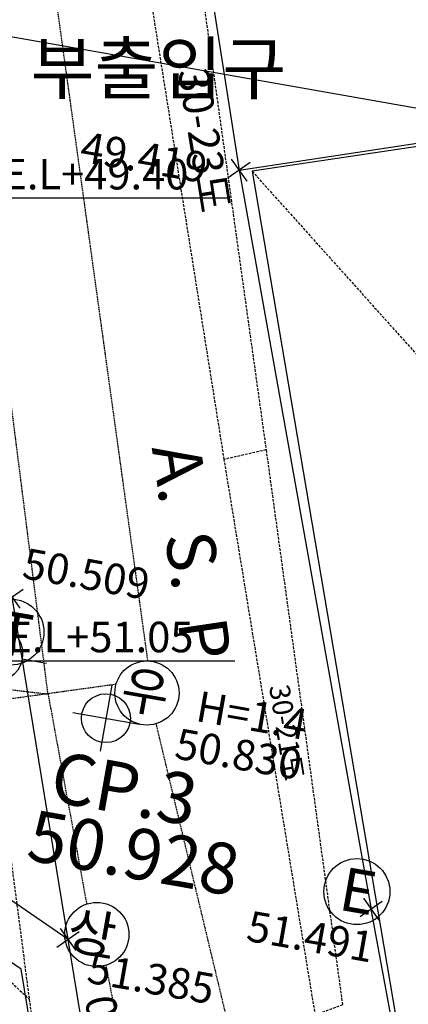
# Model space of a CAD drawing. Units: millimetres. Extents: x 9985990 to 10238290, y -1007580 to -813687.
# Drawn here: x 10175918 to 10183547, y -977366 to -958021 of the extents above; entities that cross this region are included whole.
import ezdxf
from ezdxf.enums import TextEntityAlignment as Align

# ---------------------------------------------------------------- set-up
doc = ezdxf.new("R2010")
doc.units = ezdxf.units.MM
doc.header["$LTSCALE"] = 100
doc.header["$MEASUREMENT"] = 0
doc.linetypes.add('DASHED', pattern=[0.75, 0.5, -0.25])
doc.linetypes.add('HIDDEN', pattern=[0.375, 0.25, -0.125])
for name, color, linetype in [('BUILD', 4, 'CONTINUOUS'), ('HYUN', 7, 'CONTINUOUS'), ('TEXT', 8, 'CONTINUOUS'), ('TXT1', 7, 'CONTINUOUS'), ('레벨', 6, 'CONTINUOUS')]:
    doc.layers.add(name, color=color, linetype=linetype)
for name, color, linetype, plot in [('CP', 6, 'CONTINUOUS', False), ('GRID', 8, 'CONTINUOUS', False), ('GSUN', 40, 'DASHED', False), ('GTEXT', 40, 'CONTINUOUS', False), ('height', 4, 'CONTINUOUS', False), ('S-LINE', 44, 'HIDDEN', False), ('SIMBOL', 7, 'CONTINUOUS', False), ('SYMBOL', 4, 'CONTINUOUS', False), ('WOLINE', 3, 'HIDDEN', False), ('구조물높이', 234, 'CONTINUOUS', False)]:
    doc.layers.add(name, color=color, linetype=linetype, plot=plot)
doc.styles.get("Standard").update_dxf_attribs({"font": 'SYMBOL'})
doc.styles.add('견고딕', font='txt')
doc.styles.add('내용', font='H2HDRM.TTF')
doc.styles.add('울릉M', font='txt')
doc.styles.add('울릉도M', font='txt')
doc.dimstyles.new('ISO-25', dxfattribs={"dimtxt": 2.5, "dimasz": 2.5, "dimexe": 1.25, "dimexo": 0.625, "dimtad": 1, "dimdsep": 46, "dimtxsty": 'Standard', "dimcen": 2.5, "dimadec": 0, "dimazin": 0, "dimtfac": 1, "dimtmove": 0, "dimatfit": 3, "dimfxl": 0, "dimarcsym": 0})

# ---------------------------------------------------------------- blocks, each defined once
blk = doc.blocks.new('333')
at = {"layer": 'SYMBOL'}
for points in [[(-0.125, 0.125), (0.125, -0.125)], [(0.125, 0.125), (-0.125, -0.125)]]:
    blk.add_lwpolyline(points, dxfattribs=at)
blk = doc.blocks.new('33')
at = {"layer": 'CP'}
for points in [[(0, 0.55), (0, -0.55)], [(-0.55, 0), (0.55, 0)]]:
    blk.add_lwpolyline(points, dxfattribs=at)
blk.add_circle((0, 0), 0.4, dxfattribs=at)
blk = doc.blocks.new('체신주')
at = {"layer": 'SIMBOL', "color": 7}
blk.add_circle((0, 0), 1.297, dxfattribs=at)
at = {"layer": 'SIMBOL', "color": 7, "style": '울릉M'}
blk.add_text('T', height=1.707, dxfattribs=at).set_placement((-0.558, -0.904))
blk = doc.blocks.new('가로등')
at = {"layer": 'SIMBOL', "color": 7}
for p, q in [((0, 1.79), (0, 1.134)), ((-1.91, 0), (-1.134, 0)), ((1.134, 0), (2.108, 0)), ((0, -1.134), (0, -1.753))]:
    blk.add_line(p, q, dxfattribs=at)
blk.add_circle((0, 0), 1.134, dxfattribs=at)
blk = doc.blocks.new('원형우수맨홀')
at = {"layer": 'SIMBOL', "color": 7}
blk.add_circle((0, 0), 1.26, dxfattribs=at)
at = {"layer": 'SIMBOL', "color": 7, "style": '울릉M'}
blk.add_text('우', height=1.492, dxfattribs=at).set_placement((-1, -0.692))
blk = doc.blocks.new('화력주')
at = {"layer": 'SIMBOL', "color": 7}
blk.add_circle((0, 0), 1.297, dxfattribs=at)
at = {"layer": 'SIMBOL', "color": 7, "style": '울릉M'}
blk.add_text('E', height=1.707, dxfattribs=at).set_placement((-0.64, -0.822))
blk = doc.blocks.new('원형상수맨홀')
at = {"layer": 'SIMBOL', "color": 7}
blk.add_circle((0, 0), 1.26, dxfattribs=at)
at = {"layer": 'SIMBOL', "color": 7, "style": '울릉M'}
blk.add_text('상', height=1.492, dxfattribs=at).set_placement((-1.137, -0.716))

msp = doc.modelspace()

# ---------------------------------------------------------------- linework, layer by layer
at = {"layer": 'BUILD', "color": 251, "flags": 128}
msp.add_lwpolyline([(10197251, -958494), (10180483, -961000), (10185244, -989071), (10194042, -987933), (10193726, -985227), (10201137, -984025), (10197251, -958494)], dxfattribs=at)
at = {"layer": 'BUILD', "color": 251, "linetype": 'DASHED', "flags": 128}
msp.add_lwpolyline([(10180483, -961000), (10201137, -984025)], dxfattribs=at)
at = {"layer": 'GRID'}
msp.add_line((10204979, -963510), (10003175, -927964), dxfattribs=at)
at = {"layer": 'GSUN'}
for points in [[(10203282, -990091), (10189657, -994157), (10182899, -996257), (10182978, -985865), (10181723, -977580), (10179933, -966659), (10178466, -957422), (10176825, -946235), (10174649, -932340), (10171046, -934076)], [(10179488, -957388), (10180756, -966474), (10179933, -966659)], [(10108643, -968624), (10128862, -966285), (10175549, -973479), (10175757, -974596), (10176105, -977266), (10178622, -996084), (10163163, -995982), (10140835, -990639), (10124071, -987925), (10127911, -967365), (10108643, -968624)], [(10180756, -966474), (10182256, -977378), (10181723, -977580)], [(10127911, -967365), (10135553, -968257), (10172763, -974101), (10176105, -977266)]]:
    msp.add_lwpolyline(points, dxfattribs=at)
at = {"layer": 'HYUN', "color": 251}
for points in [[(10171037, -907259), (10172804, -918367), (10174589, -929734), (10179323, -955200), (10180225, -960979), (10182819, -975496)], [(10180225, -960979), (10197616, -958335)], [(10179530, -991965), (10178296, -984819), (10176867, -976095), (10172466, -973068), (10157917, -971259), (10157800, -972100), (10151715, -971204), (10151527, -972484), (10128201, -967827), (10102973, -970411)], [(10178545, -992135), (10177310, -984985), (10175949, -976677), (10172100, -974030), (10158772, -972374), (10158653, -973236), (10157219, -973025)]]:
    msp.add_lwpolyline(points, dxfattribs=at)
at = {"layer": 'HYUN', "color": 253}
for points in [[(10176867, -976095), (10175769, -969367)], [(10181087, -984378), (10184354, -983824), (10182819, -975496)]]:
    msp.add_lwpolyline(points, dxfattribs=at)
at = {"layer": 'S-LINE'}
for points in [[(10176474, -971269), (10170843, -926827), (10166926, -898341), (10163206, -887379)], [(10076946, -975180), (10079538, -972510), (10102115, -968572), (10126239, -965474), (10176474, -971269), (10177233, -975397)], [(10177608, -976599), (10181209, -994813), (10202206, -992439)]]:
    msp.add_lwpolyline(points, dxfattribs=at)
at = {"layer": '레벨'}
for p, q in [((10180039, -961528), (10174376, -961528)), ((10180140, -970622), (10174477, -970622))]:
    msp.add_line(p, q, dxfattribs=at)

# ---------------------------------------------------------------- block references
at = {"layer": 'CP', "xscale": 1200.000000011351, "yscale": 1200.000000011758, "zscale": 1199.999999999987, "rotation": 350.010263945668}
msp.add_blockref('33', (10177611, -971745), dxfattribs=at)
at = {"layer": 'SIMBOL', "xscale": 499.9999999992296, "yscale": 499.9999999998836, "zscale": 499.9999999999947, "rotation": 350.0102639456575}
for name, p in [('체신주', (10175746, -970053)), ('가로등', (10175409, -970481)), ('원형우수맨홀', (10178416, -971250)), ('화력주', (10182538, -975153)), ('원형상수맨홀', (10177432, -975994))]:
    msp.add_blockref(name, p, dxfattribs=at)
at = {"layer": 'SYMBOL', "xscale": 1499.999999999523, "yscale": 1499.999999999884, "zscale": 1499.999999999984, "rotation": 350.0102639456699}
for p in [(10180225, -960979), (10175769, -969367), (10182819, -975496), (10176867, -976095)]:
    msp.add_blockref('333', p, dxfattribs=at)

# ---------------------------------------------------------------- texts
at = {"layer": 'CP', "style": '울릉M'}
for s, p in [('CP.3', (10176473, -973368)), ('50.928', (10176022, -974522))]:
    msp.add_text(s, height=1000, rotation=350.0103, dxfattribs=at).set_placement(p)
at = {"layer": 'GTEXT', "style": '울릉M'}
for s, height, p in [('30-23도', 600, (10179468, -960400)), ('30-21도', 400, (10181110, -972035))]:
    msp.add_text(s, height=height, rotation=279.1134, dxfattribs=at).set_placement(p, align=Align.MIDDLE)
at = {"layer": 'height', "style": '견고딕'}
for s, p in [('49.419', (10178411, -960429)), ('50.509', (10177280, -968614)), ('51.491', (10181680, -975739)), ('51.385', (10178549, -976561))]:
    msp.add_text(s, height=600, rotation=350.0103, dxfattribs=at).set_placement(p, align=Align.TOP_CENTER)
at = {"layer": 'TEXT', "color": 7, "style": '울릉M'}
msp.add_text('A.  S.  P', height=953.9, rotation=278.4566, dxfattribs=at).set_placement((10178509, -966430))
at = {"layer": 'TXT1', "lineweight": 15, "style": '내용'}
msp.add_text('부출입구', height=1000, dxfattribs=at).set_placement((10176130, -959476))
at = {"layer": 'WOLINE', "style": '견고딕'}
for s, p in [('H=1.4', (10180531, -971394)), ('50.830', (10180270, -972155))]:
    msp.add_text(s, height=600, rotation=350.0103, dxfattribs=at).set_placement(p, align=Align.TOP_CENTER)
at = {"layer": '구조물높이', "style": '견고딕'}
msp.add_text('H=6.0', height=600, rotation=100.0696, dxfattribs=at).set_placement((10177383, -978329), align=Align.TOP_CENTER)
at = {"layer": '레벨', "style": '울릉도M'}
for s, p in [('E.L+49.40', (10175576, -961056)), ('E.L+51.05', (10175677, -970150))]:
    msp.add_text(s, height=600, dxfattribs=at).set_placement(p, align=Align.MIDDLE_LEFT)

# ---------------------------------------------------------------- leaders
at = {"layer": 'WOLINE'}
for points in [[(10170197, -911174), (10178429, -970620)], [(10177809, -971080), (10175389, -971415)], [(10178592, -971855), (10181573, -984296)]]:
    msp.add_leader(points, dimstyle='ISO-25', override={"dimasz": 1, "dimgap": 0.625, "dimtad": 0, "dimadec": 8}, dxfattribs=at)

doc.saveas('drawing.dxf')
